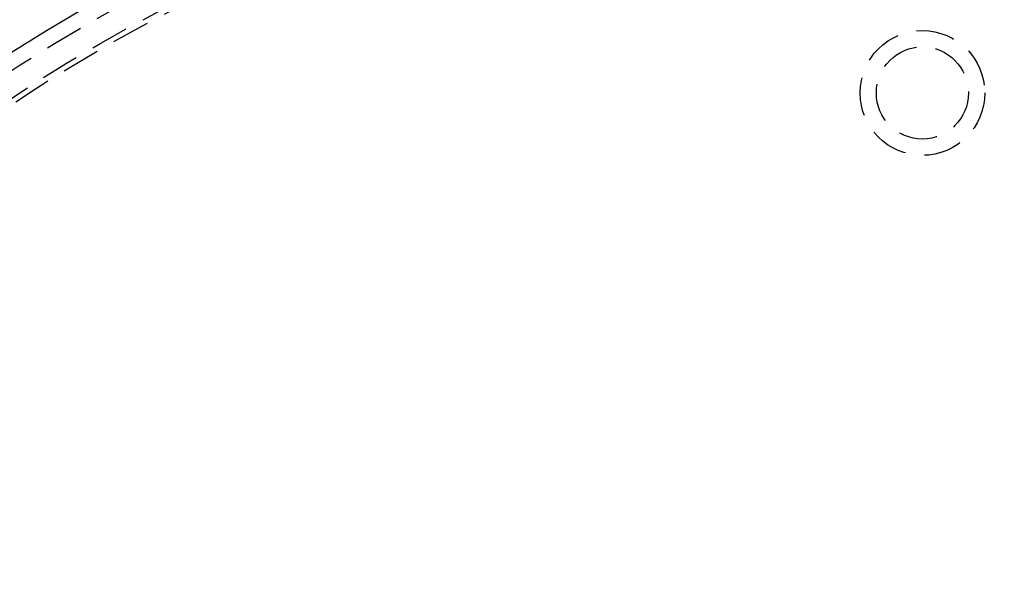
# Model space of a CAD drawing. Extents: x -250 to 905, y -343 to 719.
# Drawn here: x -58 to 6, y -34 to 2 of the extents above; entities that cross this region are included whole.
import ezdxf

# ---------------------------------------------------------------- set-up
doc = ezdxf.new("R2010")
doc.units = 0
doc.header["$LTSCALE"] = 10
doc.linetypes.add('VERDECKT', pattern=[0.375, 0.25, -0.125])
doc.layers.get('0').update_dxf_attribs({"linetype": 'CONTINUOUS'})
doc.layers.add('STEMPEL', color=3, linetype='CONTINUOUS')

# ---------------------------------------------------------------- blocks, each defined once
blk = doc.blocks.new('A$C67F546F5')
at = {"linetype": 'CONTINUOUS'}
for radius in [130, 110]:
    blk.add_circle((0, 0), radius, dxfattribs=at)
at = {"color": 1, "linetype": 'VERDECKT'}
for centre, radius in [((0, 0), 115), ((0, 0), 114.36607), ((0, 0), 109), ((0, 0), 107.49423), ((0, 0), 107.16168), ((0, 90), 4.06), ((0, 90), 3)]:
    blk.add_circle(centre, radius, dxfattribs=at)

msp = doc.modelspace()

# ---------------------------------------------------------------- block references
at = {"layer": 'STEMPEL'}
msp.add_blockref('A$C67F546F5', (0.339, -92.783), dxfattribs=at)

doc.saveas('drawing.dxf')
